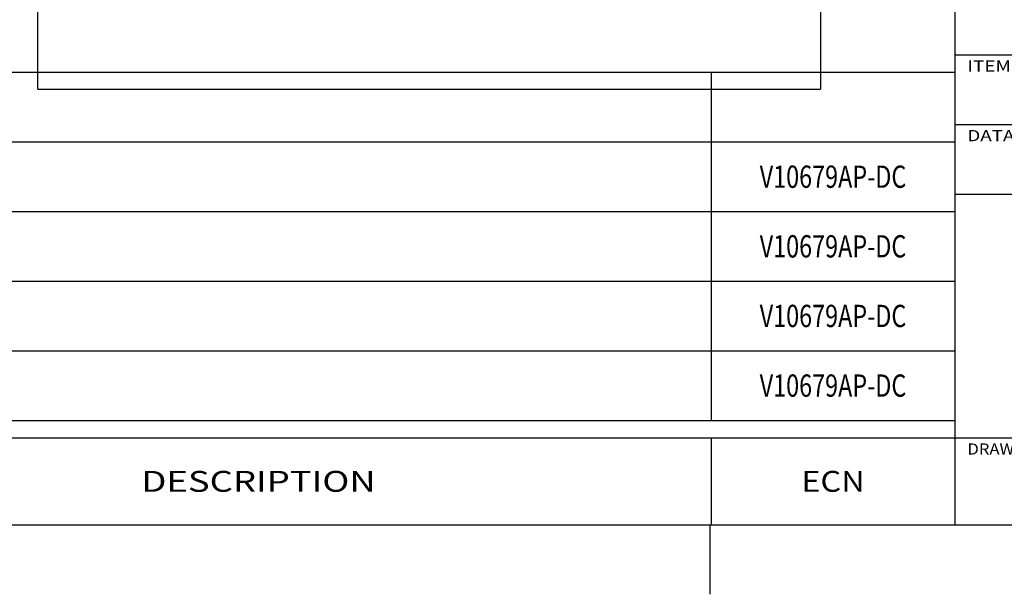
# Model space of a CAD drawing. Units: inches. Extents: x 0 to 76.1, y 0 to 8.5.
# Drawn here: x 3 to 6.6, y 0 to 2.1 of the extents above; entities that cross this region are included whole.
import ezdxf

# ---------------------------------------------------------------- set-up
doc = ezdxf.new("R2010")
doc.units = ezdxf.units.IN
doc.header["$MEASUREMENT"] = 0
doc.layers.add('1', color=7, linetype='CONTINUOUS', true_color=0xffffff)
doc.styles.add('blockfont', font='simplex.shx')
doc.styles.add('helios', font='simplex.shx')

# ---------------------------------------------------------------- blocks, each defined once
blk = doc.blocks.new('TabularNote1')
at = {"layer": '1', "color": 3, "linetype": 'CONTINUOUS'}
for p, q in [((2.253916, 1.874262), (5.503916, 1.874262)), ((5.503916, 1.874262), (5.503916, 1.624262)), ((5.503916, 1.874262), (6.378916, 1.874262)), ((6.378916, 1.874262), (6.378916, 1.624262)), ((2.253916, 1.624262), (5.503916, 1.624262)), ((5.503916, 1.624262), (6.378916, 1.624262)), ((5.503916, 1.624262), (5.503916, 1.374262)), ((6.378916, 1.624262), (6.378916, 1.374262)), ((2.253916, 1.374262), (5.503916, 1.374262)), ((5.503916, 1.374262), (6.378916, 1.374262)), ((5.503916, 1.374262), (5.503916, 1.124262)), ((6.378916, 1.374262), (6.378916, 1.124262)), ((2.253916, 1.124262), (5.503916, 1.124262)), ((5.503916, 1.124262), (6.378916, 1.124262)), ((5.503916, 1.124262), (5.503916, 0.874262)), ((6.378916, 1.124262), (6.378916, 0.874262)), ((2.253916, 0.874262), (5.503916, 0.874262)), ((5.503916, 0.874262), (6.378916, 0.874262)), ((5.503916, 0.874262), (5.503916, 0.624262)), ((6.378916, 0.874262), (6.378916, 0.624262)), ((2.253916, 0.624262), (5.503916, 0.624262)), ((5.503916, 0.624262), (6.378916, 0.624262)), ((6.378916, 0.624262), (6.378916, 0.561762)), ((2.253916, 0.561762), (5.503916, 0.561762)), ((5.503916, 0.561762), (6.378916, 0.561762)), ((5.503916, 0.561762), (5.503916, 0.249262)), ((6.378916, 0.561762), (6.378916, 0.249262)), ((2.253916, 0.249262), (5.503916, 0.249262)), ((5.503916, 0.249262), (6.378916, 0.249262))]:
    blk.add_line(p, q, dxfattribs=at)
at = {"layer": '1', "color": 153, "linetype": 'CONTINUOUS', "char_height": 0.08, "width": 0.875, "attachment_point": 5, "line_spacing_factor": 0.903614, "style": 'helios'}
for insert in [(5.941416, 1.499262), (5.941416, 1.249262), (5.941416, 0.999262), (5.941416, 0.749262)]:
    blk.add_mtext('\\W00.770;V10679AP-DC', dxfattribs=dict(at, insert=insert))
at = {"layer": '1', "color": 7, "linetype": 'CONTINUOUS', "char_height": 0.075, "attachment_point": 5, "line_spacing_factor": 0.903614, "style": 'blockfont'}
for s, insert, width in [('\\W01.279;DESCRIPTION', (3.878916, 0.405512), 3.25), ('\\W01.143;ECN', (5.941416, 0.405512), 0.875)]:
    blk.add_mtext(s, dxfattribs=dict(at, insert=insert, width=width))
blk = doc.blocks.new('TabularNote2')
at = {"layer": '1', "color": 3, "linetype": 'CONTINUOUS'}
for p, q in [((6.37889, 2.311762), (6.37889, 2.061762)), ((6.37889, 2.061762), (6.37889, 1.936762)), ((6.37889, 1.936762), (6.81639, 1.936762)), ((6.37889, 1.936762), (6.37889, 1.874262)), ((6.37889, 1.874262), (6.37889, 1.686762)), ((6.37889, 1.686762), (6.81639, 1.686762)), ((6.37889, 1.686762), (6.37889, 1.624262)), ((6.37889, 1.624262), (6.37889, 1.436762)), ((6.37889, 1.436762), (6.81639, 1.436762)), ((6.37889, 1.436762), (6.37889, 1.374262)), ((6.37889, 1.374262), (6.37889, 1.124262)), ((6.37889, 1.124262), (6.37889, 0.999262)), ((6.37889, 0.999262), (6.37889, 0.874262)), ((6.37889, 0.874262), (6.37889, 0.811762)), ((6.37889, 0.811762), (6.37889, 0.561762)), ((6.37889, 0.561762), (6.81639, 0.561762)), ((6.37889, 0.561762), (6.37889, 0.499262)), ((6.37889, 0.499262), (6.37889, 0.249262)), ((6.37889, 0.249262), (6.81639, 0.249262))]:
    blk.add_line(p, q, dxfattribs=at)
at = {"layer": '1', "color": 7, "linetype": 'CONTINUOUS', "char_height": 0.04, "attachment_point": 1, "line_spacing_factor": 0.903614, "style": 'blockfont'}
for s, insert, width in [('\\W01.248;ITEM REVISION NAME', (6.42389, 1.916762), 2.5), ('\\W01.236;DATASET FILE NAME', (6.42389, 1.666762), 2.5), ('\\W01.096;DRAWN BY', (6.42389, 0.541762), 0.4375)]:
    blk.add_mtext(s, dxfattribs=dict(at, insert=insert, width=width))

msp = doc.modelspace()

# ---------------------------------------------------------------- linework, layer by layer
at = {"layer": '1', "color": 251, "linetype": 'CONTINUOUS'}
for p, q in [((3.0868, 1.814), (3.0868, 6.6582)), ((5.8968, 6.6582), (5.8968, 1.814)), ((3.0868, 1.814), (5.8968, 1.814))]:
    msp.add_line(p, q, dxfattribs=at)
at = {"layer": '1', "color": 7, "linetype": 'CONTINUOUS'}
for p, q in [((0.2497, 0.25), (10.7497, 0.25)), ((5.4997, 0.25), (5.4997, 0))]:
    msp.add_line(p, q, dxfattribs=at)

# ---------------------------------------------------------------- block references
at = {"layer": '1', "color": 3, "linetype": 'CONTINUOUS', "lineweight": -3}
for name in ['TabularNote2', 'TabularNote1']:
    msp.add_blockref(name, (0, 0), dxfattribs=at)

doc.saveas('drawing.dxf')
